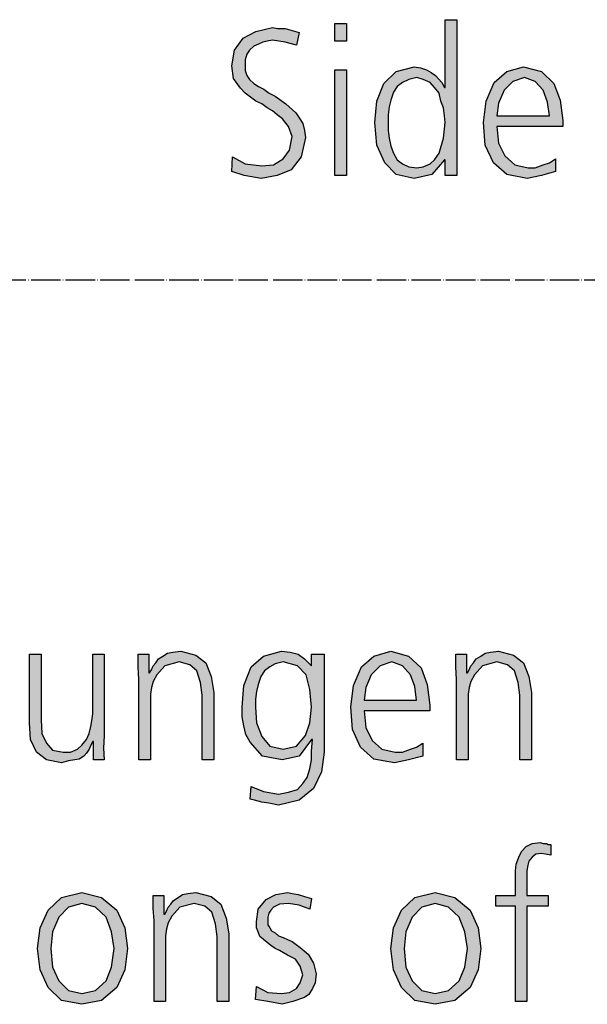
# Model space of a CAD drawing. Units: millimetres. Extents: x -270 to 11963, y -183 to 8761.
# Drawn here: x 4831 to 5063, y 1990 to 2392 of the extents above; entities that cross this region are included whole.
import ezdxf

# ---------------------------------------------------------------- set-up
doc = ezdxf.new("R2010")
doc.units = ezdxf.units.MM
doc.linetypes.add('DOT_CENTER', pattern=[14, 12, -1, 0, -1])
doc.layers.add('1', color=7, linetype='Continuous')

msp = doc.modelspace()

# ---------------------------------------------------------------- hatches: boundary and pattern name
at = {"layer": '1', "linetype": 'Continuous'}
for points in [[(4964.35, 2382.92), (4959.63, 2382.92), (4959.63, 2390.12), (4964.35, 2390.12)], [(4917.9, 2335.75), (4922.98, 2332.95), (4929.87, 2332.15), (4934.59, 2332.55), (4938.58, 2334.95), (4941.12, 2338.55), (4942.21, 2344.14), (4940.76, 2348.14), (4938.22, 2351.34), (4936.04, 2352.94), (4934.23, 2354.54), (4932.05, 2355.74), (4929.87, 2357.34), (4927.33, 2358.54), (4925.15, 2360.13), (4922.98, 2361.73), (4921.16, 2363.73), (4918.26, 2367.73), (4917.53, 2372.93), (4918.62, 2379.32), (4922.25, 2384.12), (4927.33, 2386.92), (4934.23, 2388.52), (4936.4, 2388.12), (4939.31, 2388.12), (4942.21, 2387.32), (4945.11, 2386.52), (4944.02, 2381.32), (4939.31, 2382.52), (4934.23, 2383.32), (4932.05, 2382.92), (4930.23, 2382.52), (4928.42, 2381.72), (4926.61, 2380.92), (4924.79, 2379.32), (4923.7, 2377.72), (4922.98, 2375.32), (4922.98, 2372.93), (4922.98, 2370.93), (4923.7, 2368.93), (4924.79, 2367.33), (4926.61, 2365.73), (4928.42, 2364.53), (4930.6, 2363.33), (4932.77, 2361.73), (4935.31, 2360.53), (4939.67, 2357.34), (4943.66, 2353.74), (4945.11, 2351.74), (4946.56, 2349.34), (4947.29, 2346.54), (4947.65, 2343.74), (4945.84, 2335.75), (4941.85, 2330.55), (4936.04, 2328.15), (4929.51, 2326.96), (4922.61, 2328.15), (4917.53, 2329.75)], [(4959.63, 2371.33), (4964.35, 2371.33), (4964.35, 2328.15), (4959.63, 2328.15)], [(4865.56, 2099.83), (4865.2, 2094.63), (4865.56, 2089.83), (4861.21, 2089.83), (4861.21, 2097.43), (4860.85, 2097.43), (4860.12, 2095.83), (4859.4, 2094.23), (4858.31, 2092.63), (4857.22, 2091.43), (4855.4, 2090.23), (4853.59, 2089.83), (4851.05, 2089.43), (4848.15, 2088.63), (4841.98, 2089.83), (4837.98, 2093.03), (4835.44, 2098.23), (4835.08, 2105.02), (4835.08, 2133), (4839.8, 2133), (4839.8, 2106.22), (4840.16, 2100.63), (4841.98, 2096.63), (4844.52, 2093.83), (4848.87, 2093.03), (4851.77, 2093.03), (4854.68, 2094.23), (4856.49, 2095.83), (4858.31, 2098.23), (4859.4, 2100.63), (4860.12, 2103.42), (4860.48, 2105.82), (4860.85, 2108.62), (4860.85, 2133), (4865.56, 2133)], [(4879.72, 2122.61), (4879.35, 2127.81), (4879.35, 2133), (4883.71, 2133), (4883.71, 2125.41), (4884.07, 2125.41), (4884.8, 2126.61), (4885.52, 2128.21), (4886.61, 2129.41), (4887.7, 2131.01), (4889.52, 2132.21), (4891.33, 2133.4), (4893.51, 2133.8), (4896.77, 2134.2), (4902.94, 2132.6), (4906.94, 2129.41), (4909.11, 2123.81), (4910.2, 2117.41), (4910.2, 2089.83), (4905.48, 2089.83), (4905.48, 2116.22), (4904.76, 2121.41), (4903.31, 2126.21), (4900.4, 2128.61), (4896.05, 2129.81), (4890.24, 2128.21), (4886.98, 2124.61), (4885.52, 2121.81), (4884.8, 2119.41), (4884.44, 2116.62), (4884.44, 2113.82), (4884.44, 2089.83), (4879.72, 2089.83)], [(5009.27, 2122.61), (5008.91, 2127.81), (5008.91, 2133), (5013.27, 2133), (5013.27, 2125.41), (5013.63, 2125.41), (5014.35, 2126.61), (5015.08, 2128.21), (5016.17, 2129.41), (5017.26, 2131.01), (5019.07, 2132.21), (5020.89, 2133.4), (5023.06, 2133.8), (5026.33, 2134.2), (5032.5, 2132.6), (5036.49, 2129.41), (5038.67, 2123.81), (5039.76, 2117.41), (5039.76, 2089.83), (5035.04, 2089.83), (5035.04, 2116.22), (5034.31, 2121.41), (5032.86, 2126.21), (5029.96, 2128.61), (5025.6, 2129.81), (5019.8, 2128.21), (5016.53, 2124.61), (5015.08, 2121.81), (5014.35, 2119.41), (5013.99, 2116.62), (5013.99, 2113.82), (5013.99, 2089.83), (5009.27, 2089.83)], [(5033.23, 2030.17), (5025.24, 2030.17), (5025.24, 2034.57), (5033.23, 2034.57), (5033.23, 2037.37), (5033.23, 2040.96), (5033.23, 2044.56), (5033.59, 2047.36), (5034.68, 2050.16), (5035.77, 2052.56), (5037.58, 2054.55), (5040.12, 2055.75), (5043.39, 2056.15), (5044.48, 2055.75), (5045.93, 2055.75), (5046.65, 2055.35), (5047.74, 2055.35), (5047.74, 2050.96), (5045.56, 2051.36), (5043.75, 2051.76), (5041.57, 2051.36), (5040.12, 2050.16), (5038.67, 2048.56), (5038.31, 2046.96), (5037.94, 2044.56), (5037.94, 2042.56), (5037.94, 2040.16), (5037.94, 2038.16), (5037.94, 2034.57), (5046.65, 2034.57), (5046.65, 2030.17), (5037.94, 2030.17), (5037.94, 1991.39), (5033.23, 1991.39)], [(4885.89, 2024.17), (4885.52, 2029.37), (4885.52, 2034.57), (4889.88, 2034.57), (4889.88, 2026.97), (4890.24, 2026.97), (4890.97, 2028.17), (4891.69, 2029.77), (4892.78, 2030.97), (4893.87, 2032.57), (4895.69, 2033.77), (4897.5, 2034.97), (4899.68, 2035.37), (4902.94, 2035.77), (4909.11, 2034.17), (4913.1, 2030.97), (4915.28, 2025.37), (4916.37, 2018.98), (4916.37, 1991.39), (4911.65, 1991.39), (4911.65, 2017.78), (4910.93, 2022.97), (4909.48, 2027.77), (4906.57, 2030.17), (4902.22, 2031.37), (4896.41, 2029.77), (4893.15, 2026.17), (4891.69, 2023.37), (4890.97, 2020.98), (4890.6, 2018.18), (4890.6, 2015.38), (4890.6, 1991.39), (4885.89, 1991.39)], [(4927.62, 1997.39), (4932.34, 1994.99), (4937.78, 1994.59), (4941.05, 1994.99), (4943.95, 1996.59), (4945.4, 1998.99), (4946.49, 2002.19), (4945.4, 2005.79), (4943.59, 2008.58), (4940.32, 2010.18), (4937.06, 2012.18), (4935.24, 2012.98), (4933.43, 2014.18), (4931.98, 2015.38), (4930.52, 2016.58), (4929.07, 2017.78), (4928.35, 2019.78), (4927.62, 2021.38), (4927.62, 2023.77), (4928.35, 2028.97), (4931.61, 2032.97), (4935.6, 2034.97), (4940.32, 2035.77), (4942.14, 2035.37), (4944.68, 2034.97), (4947.22, 2034.17), (4950.12, 2033.37), (4949.4, 2028.97), (4945.04, 2030.57), (4940.69, 2031.37), (4937.06, 2030.97), (4934.52, 2029.77), (4933.43, 2028.57), (4932.7, 2027.37), (4932.34, 2025.77), (4932.34, 2023.77), (4932.34, 2022.57), (4933.06, 2021.38), (4933.79, 2020.18), (4935.24, 2019.38), (4936.69, 2018.18), (4938.51, 2017.38), (4940.32, 2016.58), (4942.14, 2015.78), (4945.4, 2013.38), (4948.67, 2010.58), (4950.85, 2006.98), (4951.94, 2002.59), (4951.57, 1998.99), (4950.48, 1996.59), (4949.03, 1994.19), (4947.22, 1992.99), (4942.5, 1991.39), (4938.15, 1990.2), (4932.34, 1991.39), (4927.26, 1992.19)]]:
    msp.add_hatch(color=3, dxfattribs=at).paths.add_polyline_path(points)
h = msp.add_hatch(color=3, dxfattribs=at)
h.paths.add_polyline_path([(5009.35, 2328.15), (5004.63, 2328.15), (5004.63, 2334.55), (5004.27, 2334.55), (4999.19, 2328.55), (4991.93, 2326.96), (4984.67, 2328.55), (4979.95, 2333.35), (4976.69, 2340.55), (4975.96, 2349.74), (4976.69, 2358.54), (4979.59, 2365.73), (4984.67, 2370.53), (4991.93, 2372.53), (4994.47, 2372.13), (4997.01, 2371.33), (4998.82, 2370.13), (5000.64, 2368.93), (5003.18, 2366.13), (5004.27, 2364.13), (5004.63, 2364.13), (5004.63, 2391.71), (5009.35, 2391.71)])
h.paths.add_polyline_path([(4981.4, 2349.74), (4981.4, 2346.54), (4981.77, 2343.35), (4982.49, 2340.15), (4983.58, 2337.35), (4985.03, 2334.55), (4987.21, 2332.95), (4989.75, 2331.75), (4993.02, 2331.35), (4995.56, 2331.75), (4998.46, 2332.95), (5000.27, 2334.55), (5002.09, 2337.35), (5003.9, 2343.35), (5004.63, 2349.74), (5004.27, 2352.54), (5003.9, 2355.74), (5002.81, 2358.54), (5002.09, 2361.73), (5000.27, 2364.13), (4998.46, 2366.13), (4995.56, 2367.33), (4993.02, 2368.13), (4989.75, 2367.33), (4987.21, 2366.13), (4985.03, 2364.53), (4983.58, 2362.13), (4982.49, 2358.94), (4981.77, 2356.14), (4981.4, 2352.94)], flags=16)
h = msp.add_hatch(color=3, dxfattribs=at)
h.paths.add_polyline_path([(5049.63, 2329.75), (5043.82, 2328.15), (5038.02, 2326.96), (5029.67, 2328.55), (5024.23, 2333.35), (5020.96, 2340.55), (5020.23, 2349.74), (5021.32, 2358.54), (5024.59, 2366.13), (5029.67, 2370.53), (5036.56, 2372.53), (5043.82, 2370.53), (5048.9, 2365.73), (5051.44, 2358.94), (5052.53, 2350.54), (5052.53, 2348.14), (5025.68, 2348.14), (5026.4, 2341.35), (5028.94, 2336.15), (5032.94, 2332.55), (5038.38, 2331.35), (5041.28, 2331.35), (5044.55, 2332.55), (5047.09, 2333.35), (5049.63, 2334.95)])
h.paths.add_polyline_path([(5047.09, 2352.54), (5046.36, 2358.14), (5044.55, 2362.93), (5041.28, 2366.53), (5036.93, 2368.13), (5032.21, 2366.53), (5028.58, 2362.93), (5026.4, 2357.74), (5025.68, 2352.54)], flags=16)
h = msp.add_hatch(color=3, dxfattribs=at)
h.paths.add_polyline_path([(4955.2, 2093.03), (4954.11, 2085.04), (4950.85, 2078.24), (4945.04, 2073.44), (4936.69, 2071.44), (4932.7, 2072.24), (4929.8, 2072.64), (4926.9, 2073.44), (4925.08, 2073.84), (4925.44, 2079.04), (4930.52, 2077.04), (4936.69, 2075.84), (4940.69, 2076.64), (4944.31, 2077.84), (4946.49, 2080.24), (4948.31, 2082.64), (4949.4, 2086.23), (4950.12, 2089.83), (4950.12, 2093.43), (4950.48, 2098.23), (4950.12, 2098.23), (4945.04, 2091.43), (4938.15, 2089.83), (4930.16, 2091.43), (4925.08, 2097.03), (4923.27, 2100.23), (4922.54, 2103.82), (4921.81, 2107.42), (4921.81, 2111.42), (4922.54, 2120.21), (4925.44, 2127.81), (4930.52, 2132.21), (4937.78, 2134.2), (4941.41, 2133.8), (4944.68, 2133), (4947.22, 2131.01), (4950.12, 2128.21), (4950.12, 2133), (4955.2, 2133)])
h.paths.add_polyline_path([(4927.26, 2111.42), (4927.62, 2105.02), (4929.8, 2099.43), (4933.06, 2095.43), (4938.51, 2094.23), (4943.95, 2095.43), (4947.58, 2099.83), (4949.4, 2105.02), (4950.12, 2111.42), (4949.4, 2118.61), (4947.94, 2124.61), (4944.31, 2128.21), (4938.51, 2129.81), (4935.24, 2129.01), (4933.06, 2127.81), (4930.89, 2126.21), (4929.44, 2123.81), (4928.35, 2120.61), (4927.62, 2117.81), (4927.26, 2114.62)], flags=16)
h = msp.add_hatch(color=3, dxfattribs=at)
h.paths.add_polyline_path([(4995.48, 2091.43), (4989.68, 2089.83), (4983.87, 2088.63), (4975.52, 2090.23), (4970.08, 2095.03), (4966.81, 2102.22), (4966.09, 2111.42), (4967.18, 2120.21), (4970.44, 2127.81), (4975.52, 2132.21), (4982.42, 2134.2), (4989.68, 2132.21), (4994.76, 2127.41), (4997.3, 2120.61), (4998.39, 2112.22), (4998.39, 2109.82), (4971.53, 2109.82), (4972.26, 2103.02), (4974.8, 2097.83), (4978.79, 2094.23), (4984.23, 2093.03), (4987.14, 2093.03), (4990.4, 2094.23), (4992.94, 2095.03), (4995.48, 2096.63)])
h.paths.add_polyline_path([(4992.94, 2114.22), (4992.22, 2119.81), (4990.4, 2124.61), (4987.14, 2128.21), (4982.78, 2129.81), (4978.06, 2128.21), (4974.44, 2124.61), (4972.26, 2119.41), (4971.53, 2114.22)], flags=16)
h = msp.add_hatch(color=3, dxfattribs=at)
h.paths.add_polyline_path([(4838.35, 2012.98), (4839.44, 2021.38), (4842.7, 2028.57), (4848.15, 2033.77), (4856.49, 2035.77), (4864.48, 2033.77), (4870.65, 2028.57), (4873.91, 2021.38), (4875, 2012.98), (4873.91, 2004.19), (4870.65, 1996.99), (4864.48, 1991.79), (4856.49, 1990.2), (4848.15, 1991.79), (4842.7, 1996.99), (4839.44, 2004.19)])
h.paths.add_polyline_path([(4843.79, 2012.98), (4844.52, 2005.39), (4847.06, 1999.79), (4851.05, 1995.79), (4856.49, 1994.59), (4861.94, 1995.79), (4866.29, 1999.79), (4868.47, 2005.39), (4869.56, 2012.98), (4868.47, 2019.78), (4866.29, 2025.77), (4861.94, 2029.77), (4856.49, 2031.37), (4851.05, 2029.77), (4847.06, 2025.77), (4844.52, 2019.78)], flags=16)
h = msp.add_hatch(color=3, dxfattribs=at)
h.paths.add_polyline_path([(4982.42, 2012.98), (4983.51, 2021.38), (4986.77, 2028.57), (4992.22, 2033.77), (5000.56, 2035.77), (5008.55, 2033.77), (5014.72, 2028.57), (5017.98, 2021.38), (5019.07, 2012.98), (5017.98, 2004.19), (5014.72, 1996.99), (5008.55, 1991.79), (5000.56, 1990.2), (4992.22, 1991.79), (4986.77, 1996.99), (4983.51, 2004.19)])
h.paths.add_polyline_path([(4987.86, 2012.98), (4988.59, 2005.39), (4991.13, 1999.79), (4995.12, 1995.79), (5000.56, 1994.59), (5006.01, 1995.79), (5010.36, 1999.79), (5012.54, 2005.39), (5013.63, 2012.98), (5012.54, 2019.78), (5010.36, 2025.77), (5006.01, 2029.77), (5000.56, 2031.37), (4995.12, 2029.77), (4991.13, 2025.77), (4988.59, 2019.78)], flags=16)

# ---------------------------------------------------------------- linework, layer by layer
at = {"layer": '1', "color": 3, "linetype": 'Continuous'}
for p, q in [((4959.63, 2390.12), (4964.35, 2390.12)), ((4959.63, 2382.92), (4959.63, 2390.12)), ((4964.35, 2390.12), (4964.35, 2382.92)), ((5004.63, 2391.71), (5009.35, 2391.71)), ((5004.63, 2364.13), (5004.63, 2391.71)), ((5009.35, 2391.71), (5009.35, 2328.15)), ((4922.25, 2384.12), (4927.33, 2386.92)), ((4927.33, 2386.92), (4934.23, 2388.52)), ((4934.23, 2388.52), (4936.4, 2388.12)), ((4936.4, 2388.12), (4939.31, 2388.12)), ((4939.31, 2388.12), (4942.21, 2387.32)), ((4942.21, 2387.32), (4945.11, 2386.52)), ((4945.11, 2386.52), (4944.02, 2381.32)), ((4918.62, 2379.32), (4922.25, 2384.12)), ((4928.42, 2381.72), (4926.61, 2380.92)), ((4930.23, 2382.52), (4928.42, 2381.72)), ((4932.05, 2382.92), (4930.23, 2382.52)), ((4934.23, 2383.32), (4932.05, 2382.92)), ((4939.31, 2382.52), (4934.23, 2383.32)), ((4944.02, 2381.32), (4939.31, 2382.52)), ((4964.35, 2382.92), (4959.63, 2382.92)), ((4917.53, 2372.93), (4918.62, 2379.32)), ((4923.7, 2377.72), (4922.98, 2375.32)), ((4924.79, 2379.32), (4923.7, 2377.72)), ((4926.61, 2380.92), (4924.79, 2379.32)), ((4922.98, 2375.32), (4922.98, 2372.93)), ((4918.26, 2367.73), (4917.53, 2372.93)), ((4922.98, 2372.93), (4922.98, 2370.93)), ((4922.98, 2370.93), (4923.7, 2368.93)), ((4959.63, 2328.15), (4959.63, 2371.33)), ((4959.63, 2371.33), (4964.35, 2371.33)), ((4964.35, 2371.33), (4964.35, 2328.15)), ((4979.59, 2365.73), (4984.67, 2370.53)), ((4984.67, 2370.53), (4991.93, 2372.53)), ((4991.93, 2372.53), (4994.47, 2372.13)), ((4994.47, 2372.13), (4997.01, 2371.33)), ((4997.01, 2371.33), (4998.82, 2370.13)), ((4998.82, 2370.13), (5000.64, 2368.93)), ((5024.59, 2366.13), (5029.67, 2370.53)), ((5029.67, 2370.53), (5036.56, 2372.53)), ((5036.56, 2372.53), (5043.82, 2370.53)), ((5043.82, 2370.53), (5048.9, 2365.73)), ((4921.16, 2363.73), (4918.26, 2367.73)), ((4923.7, 2368.93), (4924.79, 2367.33)), ((4924.79, 2367.33), (4926.61, 2365.73)), ((4926.61, 2365.73), (4928.42, 2364.53)), ((4976.69, 2358.54), (4979.59, 2365.73)), ((4987.21, 2366.13), (4985.03, 2364.53)), ((4989.75, 2367.33), (4987.21, 2366.13)), ((4993.02, 2368.13), (4989.75, 2367.33)), ((4995.56, 2367.33), (4993.02, 2368.13)), ((4998.46, 2366.13), (4995.56, 2367.33)), ((5000.27, 2364.13), (4998.46, 2366.13)), ((5000.64, 2368.93), (5003.18, 2366.13)), ((5003.18, 2366.13), (5004.27, 2364.13)), ((5021.32, 2358.54), (5024.59, 2366.13)), ((5032.21, 2366.53), (5028.58, 2362.93)), ((5036.93, 2368.13), (5032.21, 2366.53)), ((5041.28, 2366.53), (5036.93, 2368.13)), ((5044.55, 2362.93), (5041.28, 2366.53)), ((5048.9, 2365.73), (5051.44, 2358.94)), ((4922.98, 2361.73), (4921.16, 2363.73)), ((4925.15, 2360.13), (4922.98, 2361.73)), ((4928.42, 2364.53), (4930.6, 2363.33)), ((4930.6, 2363.33), (4932.77, 2361.73)), ((4932.77, 2361.73), (4935.31, 2360.53)), ((4983.58, 2362.13), (4982.49, 2358.94)), ((4985.03, 2364.53), (4983.58, 2362.13)), ((5002.09, 2361.73), (5000.27, 2364.13)), ((5002.81, 2358.54), (5002.09, 2361.73)), ((5004.27, 2364.13), (5004.63, 2364.13)), ((5028.58, 2362.93), (5026.4, 2357.74)), ((5046.36, 2358.14), (5044.55, 2362.93)), ((4927.33, 2358.54), (4925.15, 2360.13)), ((4929.87, 2357.34), (4927.33, 2358.54)), ((4932.05, 2355.74), (4929.87, 2357.34)), ((4935.31, 2360.53), (4939.67, 2357.34)), ((4939.67, 2357.34), (4943.66, 2353.74)), ((4975.96, 2349.74), (4976.69, 2358.54)), ((4982.49, 2358.94), (4981.77, 2356.14)), ((5003.9, 2355.74), (5002.81, 2358.54)), ((5020.23, 2349.74), (5021.32, 2358.54)), ((5026.4, 2357.74), (5025.68, 2352.54)), ((5047.09, 2352.54), (5046.36, 2358.14)), ((5051.44, 2358.94), (5052.53, 2350.54)), ((4934.23, 2354.54), (4932.05, 2355.74)), ((4936.04, 2352.94), (4934.23, 2354.54)), ((4938.22, 2351.34), (4936.04, 2352.94)), ((4943.66, 2353.74), (4945.11, 2351.74)), ((4981.77, 2356.14), (4981.4, 2352.94)), ((4981.4, 2352.94), (4981.4, 2349.74)), ((5004.27, 2352.54), (5003.9, 2355.74)), ((4940.76, 2348.14), (4938.22, 2351.34)), ((4945.11, 2351.74), (4946.56, 2349.34)), ((4946.56, 2349.34), (4947.29, 2346.54)), ((4976.69, 2340.55), (4975.96, 2349.74)), ((4981.4, 2349.74), (4981.4, 2346.54)), ((5003.9, 2343.35), (5004.63, 2349.74)), ((5004.63, 2349.74), (5004.27, 2352.54)), ((5020.96, 2340.55), (5020.23, 2349.74)), ((5025.68, 2352.54), (5047.09, 2352.54)), ((5052.53, 2350.54), (5052.53, 2348.14)), ((4942.21, 2344.14), (4940.76, 2348.14)), ((4947.29, 2346.54), (4947.65, 2343.74)), ((4981.4, 2346.54), (4981.77, 2343.35)), ((5025.68, 2348.14), (5026.4, 2341.35)), ((5052.53, 2348.14), (5025.68, 2348.14)), ((4941.12, 2338.55), (4942.21, 2344.14)), ((4947.65, 2343.74), (4945.84, 2335.75)), ((4981.77, 2343.35), (4982.49, 2340.15)), ((5002.09, 2337.35), (5003.9, 2343.35)), ((5026.4, 2341.35), (5028.94, 2336.15)), ((4938.58, 2334.95), (4941.12, 2338.55)), ((4979.95, 2333.35), (4976.69, 2340.55)), ((4982.49, 2340.15), (4983.58, 2337.35)), ((4983.58, 2337.35), (4985.03, 2334.55)), ((5000.27, 2334.55), (5002.09, 2337.35)), ((5024.23, 2333.35), (5020.96, 2340.55)), ((4917.53, 2329.75), (4917.9, 2335.75)), ((4917.9, 2335.75), (4922.98, 2332.95)), ((4922.98, 2332.95), (4929.87, 2332.15)), ((4934.59, 2332.55), (4938.58, 2334.95)), ((4945.84, 2335.75), (4941.85, 2330.55)), ((4984.67, 2328.55), (4979.95, 2333.35)), ((4985.03, 2334.55), (4987.21, 2332.95)), ((4987.21, 2332.95), (4989.75, 2331.75)), ((4995.56, 2331.75), (4998.46, 2332.95)), ((4998.46, 2332.95), (5000.27, 2334.55)), ((5004.27, 2334.55), (4999.19, 2328.55)), ((5004.63, 2334.55), (5004.27, 2334.55)), ((5004.63, 2328.15), (5004.63, 2334.55)), ((5029.67, 2328.55), (5024.23, 2333.35)), ((5028.94, 2336.15), (5032.94, 2332.55)), ((5044.55, 2332.55), (5047.09, 2333.35)), ((5047.09, 2333.35), (5049.63, 2334.95)), ((5049.63, 2334.95), (5049.63, 2329.75)), ((4922.61, 2328.15), (4917.53, 2329.75)), ((4929.87, 2332.15), (4934.59, 2332.55)), ((4941.85, 2330.55), (4936.04, 2328.15)), ((4989.75, 2331.75), (4993.02, 2331.35)), ((4993.02, 2331.35), (4995.56, 2331.75)), ((5032.94, 2332.55), (5038.38, 2331.35)), ((5038.38, 2331.35), (5041.28, 2331.35)), ((5041.28, 2331.35), (5044.55, 2332.55)), ((5049.63, 2329.75), (5043.82, 2328.15)), ((4929.51, 2326.96), (4922.61, 2328.15)), ((4936.04, 2328.15), (4929.51, 2326.96)), ((4964.35, 2328.15), (4959.63, 2328.15)), ((4991.93, 2326.96), (4984.67, 2328.55)), ((4999.19, 2328.55), (4991.93, 2326.96)), ((5009.35, 2328.15), (5004.63, 2328.15)), ((5038.02, 2326.96), (5029.67, 2328.55)), ((5043.82, 2328.15), (5038.02, 2326.96)), ((4835.08, 2133), (4839.8, 2133)), ((4835.08, 2105.02), (4835.08, 2133)), ((4839.8, 2133), (4839.8, 2106.22)), ((4860.85, 2133), (4865.56, 2133)), ((4860.85, 2108.62), (4860.85, 2133)), ((4865.56, 2133), (4865.56, 2099.83)), ((4879.35, 2133), (4883.71, 2133)), ((4879.35, 2127.81), (4879.35, 2133)), ((4883.71, 2133), (4883.71, 2125.41)), ((4887.7, 2131.01), (4889.52, 2132.21)), ((4889.52, 2132.21), (4891.33, 2133.4)), ((4891.33, 2133.4), (4893.51, 2133.8)), ((4893.51, 2133.8), (4896.77, 2134.2)), ((4896.77, 2134.2), (4902.94, 2132.6)), ((4902.94, 2132.6), (4906.94, 2129.41)), ((4925.44, 2127.81), (4930.52, 2132.21)), ((4930.52, 2132.21), (4937.78, 2134.2)), ((4937.78, 2134.2), (4941.41, 2133.8)), ((4941.41, 2133.8), (4944.68, 2133)), ((4944.68, 2133), (4947.22, 2131.01)), ((4950.12, 2133), (4955.2, 2133)), ((4950.12, 2128.21), (4950.12, 2133)), ((4955.2, 2133), (4955.2, 2093.03)), ((4970.44, 2127.81), (4975.52, 2132.21)), ((4975.52, 2132.21), (4982.42, 2134.2)), ((4982.42, 2134.2), (4989.68, 2132.21)), ((4989.68, 2132.21), (4994.76, 2127.41)), ((5008.91, 2133), (5013.27, 2133)), ((5008.91, 2127.81), (5008.91, 2133)), ((5013.27, 2133), (5013.27, 2125.41)), ((5017.26, 2131.01), (5019.07, 2132.21)), ((5019.07, 2132.21), (5020.89, 2133.4)), ((5020.89, 2133.4), (5023.06, 2133.8)), ((5023.06, 2133.8), (5026.33, 2134.2)), ((5026.33, 2134.2), (5032.5, 2132.6)), ((5032.5, 2132.6), (5036.49, 2129.41)), ((4884.8, 2126.61), (4885.52, 2128.21)), ((4885.52, 2128.21), (4886.61, 2129.41)), ((4886.61, 2129.41), (4887.7, 2131.01)), ((4890.24, 2128.21), (4886.98, 2124.61)), ((4896.05, 2129.81), (4890.24, 2128.21)), ((4900.4, 2128.61), (4896.05, 2129.81)), ((4903.31, 2126.21), (4900.4, 2128.61)), ((4906.94, 2129.41), (4909.11, 2123.81)), ((4935.24, 2129.01), (4933.06, 2127.81)), ((4938.51, 2129.81), (4935.24, 2129.01)), ((4944.31, 2128.21), (4938.51, 2129.81)), ((4947.94, 2124.61), (4944.31, 2128.21)), ((4947.22, 2131.01), (4950.12, 2128.21)), ((4978.06, 2128.21), (4974.44, 2124.61)), ((4982.78, 2129.81), (4978.06, 2128.21)), ((4987.14, 2128.21), (4982.78, 2129.81)), ((4990.4, 2124.61), (4987.14, 2128.21)), ((5014.35, 2126.61), (5015.08, 2128.21)), ((5015.08, 2128.21), (5016.17, 2129.41)), ((5016.17, 2129.41), (5017.26, 2131.01)), ((5019.8, 2128.21), (5016.53, 2124.61)), ((5025.6, 2129.81), (5019.8, 2128.21)), ((5029.96, 2128.61), (5025.6, 2129.81)), ((5032.86, 2126.21), (5029.96, 2128.61)), ((5036.49, 2129.41), (5038.67, 2123.81)), ((4879.72, 2122.61), (4879.35, 2127.81)), ((4883.71, 2125.41), (4884.07, 2125.41)), ((4884.07, 2125.41), (4884.8, 2126.61)), ((4886.98, 2124.61), (4885.52, 2121.81)), ((4904.76, 2121.41), (4903.31, 2126.21)), ((4922.54, 2120.21), (4925.44, 2127.81)), ((4930.89, 2126.21), (4929.44, 2123.81)), ((4933.06, 2127.81), (4930.89, 2126.21)), ((4949.4, 2118.61), (4947.94, 2124.61)), ((4967.18, 2120.21), (4970.44, 2127.81)), ((4974.44, 2124.61), (4972.26, 2119.41)), ((4992.22, 2119.81), (4990.4, 2124.61)), ((4994.76, 2127.41), (4997.3, 2120.61)), ((5009.27, 2122.61), (5008.91, 2127.81)), ((5013.27, 2125.41), (5013.63, 2125.41)), ((5013.63, 2125.41), (5014.35, 2126.61)), ((5016.53, 2124.61), (5015.08, 2121.81)), ((5034.31, 2121.41), (5032.86, 2126.21)), ((4879.72, 2089.83), (4879.72, 2122.61)), ((4885.52, 2121.81), (4884.8, 2119.41)), ((4905.48, 2116.22), (4904.76, 2121.41)), ((4909.11, 2123.81), (4910.2, 2117.41)), ((4921.81, 2111.42), (4922.54, 2120.21)), ((4928.35, 2120.61), (4927.62, 2117.81)), ((4929.44, 2123.81), (4928.35, 2120.61)), ((4966.09, 2111.42), (4967.18, 2120.21)), ((4997.3, 2120.61), (4998.39, 2112.22)), ((5009.27, 2089.83), (5009.27, 2122.61)), ((5015.08, 2121.81), (5014.35, 2119.41)), ((5035.04, 2116.22), (5034.31, 2121.41)), ((5038.67, 2123.81), (5039.76, 2117.41)), ((4884.8, 2119.41), (4884.44, 2116.62)), ((4884.44, 2116.62), (4884.44, 2113.82)), ((4905.48, 2089.83), (4905.48, 2116.22)), ((4910.2, 2117.41), (4910.2, 2089.83)), ((4927.62, 2117.81), (4927.26, 2114.62)), ((4950.12, 2111.42), (4949.4, 2118.61)), ((4972.26, 2119.41), (4971.53, 2114.22)), ((4992.94, 2114.22), (4992.22, 2119.81)), ((5014.35, 2119.41), (5013.99, 2116.62)), ((5013.99, 2116.62), (5013.99, 2113.82)), ((5035.04, 2089.83), (5035.04, 2116.22)), ((5039.76, 2117.41), (5039.76, 2089.83)), ((4884.44, 2113.82), (4884.44, 2089.83)), ((4927.26, 2114.62), (4927.26, 2111.42)), ((4971.53, 2114.22), (4992.94, 2114.22)), ((4998.39, 2112.22), (4998.39, 2109.82)), ((5013.99, 2113.82), (5013.99, 2089.83)), ((4860.48, 2105.82), (4860.85, 2108.62)), ((4921.81, 2107.42), (4921.81, 2111.42)), ((4927.26, 2111.42), (4927.62, 2105.02)), ((4949.4, 2105.02), (4950.12, 2111.42)), ((4966.81, 2102.22), (4966.09, 2111.42)), ((4971.53, 2109.82), (4972.26, 2103.02)), ((4998.39, 2109.82), (4971.53, 2109.82)), ((4835.44, 2098.23), (4835.08, 2105.02)), ((4839.8, 2106.22), (4840.16, 2100.63)), ((4860.12, 2103.42), (4860.48, 2105.82)), ((4922.54, 2103.82), (4921.81, 2107.42)), ((4927.62, 2105.02), (4929.8, 2099.43)), ((4947.58, 2099.83), (4949.4, 2105.02)), ((4840.16, 2100.63), (4841.98, 2096.63)), ((4858.31, 2098.23), (4859.4, 2100.63)), ((4859.4, 2100.63), (4860.12, 2103.42)), ((4923.27, 2100.23), (4922.54, 2103.82)), ((4925.08, 2097.03), (4923.27, 2100.23)), ((4970.08, 2095.03), (4966.81, 2102.22)), ((4972.26, 2103.02), (4974.8, 2097.83)), ((4837.98, 2093.03), (4835.44, 2098.23)), ((4841.98, 2096.63), (4844.52, 2093.83)), ((4856.49, 2095.83), (4858.31, 2098.23)), ((4860.85, 2097.43), (4860.12, 2095.83)), ((4861.21, 2097.43), (4860.85, 2097.43)), ((4861.21, 2089.83), (4861.21, 2097.43)), ((4865.56, 2099.83), (4865.2, 2094.63)), ((4930.16, 2091.43), (4925.08, 2097.03)), ((4929.8, 2099.43), (4933.06, 2095.43)), ((4943.95, 2095.43), (4947.58, 2099.83)), ((4950.12, 2098.23), (4945.04, 2091.43)), ((4950.48, 2098.23), (4950.12, 2098.23)), ((4950.12, 2093.43), (4950.48, 2098.23)), ((4974.8, 2097.83), (4978.79, 2094.23)), ((4992.94, 2095.03), (4995.48, 2096.63)), ((4995.48, 2096.63), (4995.48, 2091.43)), ((4841.98, 2089.83), (4837.98, 2093.03)), ((4844.52, 2093.83), (4848.87, 2093.03)), ((4848.87, 2093.03), (4851.77, 2093.03)), ((4851.77, 2093.03), (4854.68, 2094.23)), ((4854.68, 2094.23), (4856.49, 2095.83)), ((4858.31, 2092.63), (4857.22, 2091.43)), ((4859.4, 2094.23), (4858.31, 2092.63)), ((4860.12, 2095.83), (4859.4, 2094.23)), ((4865.2, 2094.63), (4865.56, 2089.83)), ((4933.06, 2095.43), (4938.51, 2094.23)), ((4938.51, 2094.23), (4943.95, 2095.43)), ((4950.12, 2089.83), (4950.12, 2093.43)), ((4955.2, 2093.03), (4954.11, 2085.04)), ((4975.52, 2090.23), (4970.08, 2095.03)), ((4978.79, 2094.23), (4984.23, 2093.03)), ((4984.23, 2093.03), (4987.14, 2093.03)), ((4987.14, 2093.03), (4990.4, 2094.23)), ((4990.4, 2094.23), (4992.94, 2095.03)), ((4848.15, 2088.63), (4841.98, 2089.83)), ((4851.05, 2089.43), (4848.15, 2088.63)), ((4853.59, 2089.83), (4851.05, 2089.43)), ((4855.4, 2090.23), (4853.59, 2089.83)), ((4857.22, 2091.43), (4855.4, 2090.23)), ((4865.56, 2089.83), (4861.21, 2089.83)), ((4884.44, 2089.83), (4879.72, 2089.83)), ((4910.2, 2089.83), (4905.48, 2089.83)), ((4938.15, 2089.83), (4930.16, 2091.43)), ((4945.04, 2091.43), (4938.15, 2089.83)), ((4949.4, 2086.23), (4950.12, 2089.83)), ((4983.87, 2088.63), (4975.52, 2090.23)), ((4989.68, 2089.83), (4983.87, 2088.63)), ((4995.48, 2091.43), (4989.68, 2089.83)), ((5013.99, 2089.83), (5009.27, 2089.83)), ((5039.76, 2089.83), (5035.04, 2089.83)), ((4948.31, 2082.64), (4949.4, 2086.23)), ((4954.11, 2085.04), (4950.85, 2078.24)), ((4944.31, 2077.84), (4946.49, 2080.24)), ((4946.49, 2080.24), (4948.31, 2082.64)), ((4925.08, 2073.84), (4925.44, 2079.04)), ((4925.44, 2079.04), (4930.52, 2077.04)), ((4930.52, 2077.04), (4936.69, 2075.84)), ((4936.69, 2075.84), (4940.69, 2076.64)), ((4940.69, 2076.64), (4944.31, 2077.84)), ((4950.85, 2078.24), (4945.04, 2073.44)), ((4926.9, 2073.44), (4925.08, 2073.84)), ((4929.8, 2072.64), (4926.9, 2073.44)), ((4932.7, 2072.24), (4929.8, 2072.64)), ((4936.69, 2071.44), (4932.7, 2072.24)), ((4945.04, 2073.44), (4936.69, 2071.44)), ((5040.12, 2055.75), (5043.39, 2056.15)), ((5043.39, 2056.15), (5044.48, 2055.75)), ((5034.68, 2050.16), (5035.77, 2052.56)), ((5035.77, 2052.56), (5037.58, 2054.55)), ((5037.58, 2054.55), (5040.12, 2055.75)), ((5044.48, 2055.75), (5045.93, 2055.75)), ((5045.93, 2055.75), (5046.65, 2055.35)), ((5046.65, 2055.35), (5047.74, 2055.35)), ((5047.74, 2055.35), (5047.74, 2050.96)), ((5033.59, 2047.36), (5034.68, 2050.16)), ((5038.67, 2048.56), (5038.31, 2046.96)), ((5040.12, 2050.16), (5038.67, 2048.56)), ((5041.57, 2051.36), (5040.12, 2050.16)), ((5043.75, 2051.76), (5041.57, 2051.36)), ((5045.56, 2051.36), (5043.75, 2051.76)), ((5047.74, 2050.96), (5045.56, 2051.36)), ((5033.23, 2044.56), (5033.59, 2047.36)), ((5033.23, 2040.96), (5033.23, 2044.56)), ((5038.31, 2046.96), (5037.94, 2044.56)), ((5037.94, 2044.56), (5037.94, 2042.56)), ((5033.23, 2037.37), (5033.23, 2040.96)), ((5037.94, 2042.56), (5037.94, 2040.16)), ((5037.94, 2040.16), (5037.94, 2038.16)), ((4848.15, 2033.77), (4856.49, 2035.77)), ((4856.49, 2035.77), (4864.48, 2033.77)), ((4899.68, 2035.37), (4902.94, 2035.77)), ((4902.94, 2035.77), (4909.11, 2034.17)), ((4935.6, 2034.97), (4940.32, 2035.77)), ((4940.32, 2035.77), (4942.14, 2035.37)), ((4992.22, 2033.77), (5000.56, 2035.77)), ((5000.56, 2035.77), (5008.55, 2033.77)), ((5033.23, 2034.57), (5033.23, 2037.37)), ((5037.94, 2038.16), (5037.94, 2034.57)), ((4842.7, 2028.57), (4848.15, 2033.77)), ((4864.48, 2033.77), (4870.65, 2028.57)), ((4885.52, 2034.57), (4889.88, 2034.57)), ((4885.52, 2029.37), (4885.52, 2034.57)), ((4889.88, 2034.57), (4889.88, 2026.97)), ((4892.78, 2030.97), (4893.87, 2032.57)), ((4893.87, 2032.57), (4895.69, 2033.77)), ((4895.69, 2033.77), (4897.5, 2034.97)), ((4897.5, 2034.97), (4899.68, 2035.37)), ((4909.11, 2034.17), (4913.1, 2030.97)), ((4928.35, 2028.97), (4931.61, 2032.97)), ((4931.61, 2032.97), (4935.6, 2034.97)), ((4942.14, 2035.37), (4944.68, 2034.97)), ((4944.68, 2034.97), (4947.22, 2034.17)), ((4947.22, 2034.17), (4950.12, 2033.37)), ((4950.12, 2033.37), (4949.4, 2028.97)), ((4986.77, 2028.57), (4992.22, 2033.77)), ((5008.55, 2033.77), (5014.72, 2028.57)), ((5025.24, 2034.57), (5033.23, 2034.57)), ((5025.24, 2030.17), (5025.24, 2034.57)), ((5037.94, 2034.57), (5046.65, 2034.57)), ((5046.65, 2034.57), (5046.65, 2030.17)), ((4839.44, 2021.38), (4842.7, 2028.57)), ((4851.05, 2029.77), (4847.06, 2025.77)), ((4856.49, 2031.37), (4851.05, 2029.77)), ((4861.94, 2029.77), (4856.49, 2031.37)), ((4866.29, 2025.77), (4861.94, 2029.77)), ((4870.65, 2028.57), (4873.91, 2021.38)), ((4885.89, 2024.17), (4885.52, 2029.37)), ((4890.24, 2026.97), (4890.97, 2028.17)), ((4890.97, 2028.17), (4891.69, 2029.77)), ((4891.69, 2029.77), (4892.78, 2030.97)), ((4896.41, 2029.77), (4893.15, 2026.17)), ((4902.22, 2031.37), (4896.41, 2029.77)), ((4906.57, 2030.17), (4902.22, 2031.37)), ((4909.48, 2027.77), (4906.57, 2030.17)), ((4910.93, 2022.97), (4909.48, 2027.77)), ((4913.1, 2030.97), (4915.28, 2025.37)), ((4927.62, 2023.77), (4928.35, 2028.97)), ((4933.43, 2028.57), (4932.7, 2027.37)), ((4934.52, 2029.77), (4933.43, 2028.57)), ((4937.06, 2030.97), (4934.52, 2029.77)), ((4940.69, 2031.37), (4937.06, 2030.97)), ((4945.04, 2030.57), (4940.69, 2031.37)), ((4949.4, 2028.97), (4945.04, 2030.57)), ((4983.51, 2021.38), (4986.77, 2028.57)), ((4995.12, 2029.77), (4991.13, 2025.77)), ((5000.56, 2031.37), (4995.12, 2029.77)), ((5006.01, 2029.77), (5000.56, 2031.37)), ((5010.36, 2025.77), (5006.01, 2029.77)), ((5014.72, 2028.57), (5017.98, 2021.38)), ((5033.23, 2030.17), (5025.24, 2030.17)), ((5033.23, 1991.39), (5033.23, 2030.17)), ((5037.94, 2030.17), (5037.94, 1991.39)), ((5046.65, 2030.17), (5037.94, 2030.17)), ((4847.06, 2025.77), (4844.52, 2019.78)), ((4868.47, 2019.78), (4866.29, 2025.77)), ((4885.89, 1991.39), (4885.89, 2024.17)), ((4889.88, 2026.97), (4890.24, 2026.97)), ((4893.15, 2026.17), (4891.69, 2023.37)), ((4915.28, 2025.37), (4916.37, 2018.98)), ((4927.62, 2021.38), (4927.62, 2023.77)), ((4932.7, 2027.37), (4932.34, 2025.77)), ((4932.34, 2025.77), (4932.34, 2023.77)), ((4932.34, 2023.77), (4932.34, 2022.57)), ((4991.13, 2025.77), (4988.59, 2019.78)), ((5012.54, 2019.78), (5010.36, 2025.77)), ((4838.35, 2012.98), (4839.44, 2021.38)), ((4844.52, 2019.78), (4843.79, 2012.98)), ((4869.56, 2012.98), (4868.47, 2019.78)), ((4873.91, 2021.38), (4875, 2012.98)), ((4890.97, 2020.98), (4890.6, 2018.18)), ((4891.69, 2023.37), (4890.97, 2020.98)), ((4911.65, 2017.78), (4910.93, 2022.97)), ((4928.35, 2019.78), (4927.62, 2021.38)), ((4929.07, 2017.78), (4928.35, 2019.78)), ((4932.34, 2022.57), (4933.06, 2021.38)), ((4933.06, 2021.38), (4933.79, 2020.18)), ((4933.79, 2020.18), (4935.24, 2019.38)), ((4982.42, 2012.98), (4983.51, 2021.38)), ((4988.59, 2019.78), (4987.86, 2012.98)), ((5013.63, 2012.98), (5012.54, 2019.78)), ((5017.98, 2021.38), (5019.07, 2012.98)), ((4890.6, 2018.18), (4890.6, 2015.38)), ((4911.65, 1991.39), (4911.65, 2017.78)), ((4916.37, 2018.98), (4916.37, 1991.39)), ((4930.52, 2016.58), (4929.07, 2017.78)), ((4931.98, 2015.38), (4930.52, 2016.58)), ((4935.24, 2019.38), (4936.69, 2018.18)), ((4936.69, 2018.18), (4938.51, 2017.38)), ((4938.51, 2017.38), (4940.32, 2016.58)), ((4940.32, 2016.58), (4942.14, 2015.78)), ((4942.14, 2015.78), (4945.4, 2013.38)), ((4839.44, 2004.19), (4838.35, 2012.98)), ((4843.79, 2012.98), (4844.52, 2005.39)), ((4868.47, 2005.39), (4869.56, 2012.98)), ((4875, 2012.98), (4873.91, 2004.19)), ((4890.6, 2015.38), (4890.6, 1991.39)), ((4933.43, 2014.18), (4931.98, 2015.38)), ((4935.24, 2012.98), (4933.43, 2014.18)), ((4937.06, 2012.18), (4935.24, 2012.98)), ((4940.32, 2010.18), (4937.06, 2012.18)), ((4945.4, 2013.38), (4948.67, 2010.58)), ((4983.51, 2004.19), (4982.42, 2012.98)), ((4987.86, 2012.98), (4988.59, 2005.39)), ((5012.54, 2005.39), (5013.63, 2012.98)), ((5019.07, 2012.98), (5017.98, 2004.19)), ((4943.59, 2008.58), (4940.32, 2010.18)), ((4945.4, 2005.79), (4943.59, 2008.58)), ((4948.67, 2010.58), (4950.85, 2006.98)), ((4842.7, 1996.99), (4839.44, 2004.19)), ((4844.52, 2005.39), (4847.06, 1999.79)), ((4866.29, 1999.79), (4868.47, 2005.39)), ((4873.91, 2004.19), (4870.65, 1996.99)), ((4946.49, 2002.19), (4945.4, 2005.79)), ((4950.85, 2006.98), (4951.94, 2002.59)), ((4986.77, 1996.99), (4983.51, 2004.19)), ((4988.59, 2005.39), (4991.13, 1999.79)), ((5010.36, 1999.79), (5012.54, 2005.39)), ((5017.98, 2004.19), (5014.72, 1996.99)), ((4847.06, 1999.79), (4851.05, 1995.79)), ((4861.94, 1995.79), (4866.29, 1999.79)), ((4945.4, 1998.99), (4946.49, 2002.19)), ((4951.94, 2002.59), (4951.57, 1998.99)), ((4991.13, 1999.79), (4995.12, 1995.79)), ((5006.01, 1995.79), (5010.36, 1999.79)), ((4848.15, 1991.79), (4842.7, 1996.99)), ((4851.05, 1995.79), (4856.49, 1994.59)), ((4856.49, 1994.59), (4861.94, 1995.79)), ((4870.65, 1996.99), (4864.48, 1991.79)), ((4927.26, 1992.19), (4927.62, 1997.39)), ((4927.62, 1997.39), (4932.34, 1994.99)), ((4941.05, 1994.99), (4943.95, 1996.59)), ((4943.95, 1996.59), (4945.4, 1998.99)), ((4950.48, 1996.59), (4949.03, 1994.19)), ((4951.57, 1998.99), (4950.48, 1996.59)), ((4992.22, 1991.79), (4986.77, 1996.99)), ((4995.12, 1995.79), (5000.56, 1994.59)), ((5000.56, 1994.59), (5006.01, 1995.79)), ((5014.72, 1996.99), (5008.55, 1991.79)), ((4856.49, 1990.2), (4848.15, 1991.79)), ((4864.48, 1991.79), (4856.49, 1990.2)), ((4932.34, 1991.39), (4927.26, 1992.19)), ((4932.34, 1994.99), (4937.78, 1994.59)), ((4937.78, 1994.59), (4941.05, 1994.99)), ((4947.22, 1992.99), (4942.5, 1991.39)), ((4949.03, 1994.19), (4947.22, 1992.99)), ((5000.56, 1990.2), (4992.22, 1991.79)), ((5008.55, 1991.79), (5000.56, 1990.2)), ((4890.6, 1991.39), (4885.89, 1991.39)), ((4916.37, 1991.39), (4911.65, 1991.39)), ((4938.15, 1990.2), (4932.34, 1991.39)), ((4942.5, 1991.39), (4938.15, 1990.2)), ((5037.94, 1991.39), (5033.23, 1991.39))]:
    msp.add_line(p, q, dxfattribs=at)
at = {"layer": '1', "color": 1, "linetype": 'DOT_CENTER'}
msp.add_line((6300, 2285.48), (0, 2285.48), dxfattribs=at)

doc.saveas('drawing.dxf')
